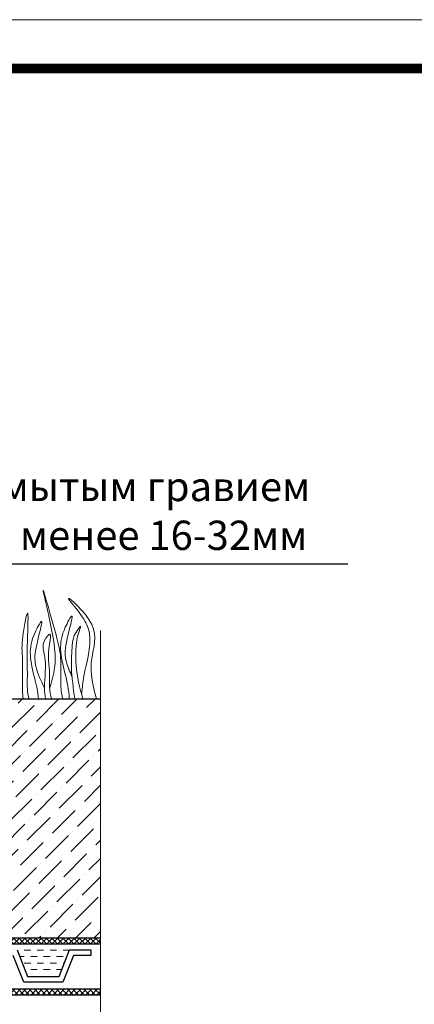
# Model space of a CAD drawing. Units: inches. Extents: x 0 to 2113, y 0 to 1485.
# Drawn here: x 923 to 1125, y 980 to 1485 of the extents above; entities that cross this region are included whole.
import ezdxf

# ---------------------------------------------------------------- set-up
doc = ezdxf.new("R2010")
doc.units = ezdxf.units.IN
doc.header["$MEASUREMENT"] = 0
doc.linetypes.add('ACAD_ISO04W100', pattern=[30, 24, -3, 0, -3])
for name, color, linetype, lineweight in [('вспомогательный', 140, 'Continuous', 20), ('Оси', 10, 'ACAD_ISO04W100', 13), ('Основной', 7, 'Continuous', 30), ('Рамка', 7, 'Continuous', 50), ('текст', 1, 'Continuous', 25), ('штриховка', 251, 'Continuous', 0)]:
    doc.layers.add(name, color=color, linetype=linetype, lineweight=lineweight)
doc.styles.add('ГОСТ 2.304', font='isocpeui.ttf')

msp = doc.modelspace()

# ---------------------------------------------------------------- hatches: boundary and pattern name
at = {"layer": 'штриховка', "linetype": 'Continuous', "ltscale": 100}
h = msp.add_hatch(dxfattribs=at)
h.set_pattern_fill('ANSI37', color=256, scale=0.626056, style=0)
h.set_pattern_definition([(45, (-37350.3799, -8741.4764), (-1.40553511, 1.40553511), []), (135, (-37350.3799, -8741.4764), (-1.40553511, -1.40553511), [])])
h.paths.add_polyline_path([(963.971, 988.216), (770.183, 988.216), (713.119, 984.81), (697.822, 995.974), (697.822, 1086.66), (702.083, 1090.966), (702.083, 1101.446), (707.619, 1106.079), (707.619, 1137.009), (704.697, 1137.009), (704.697, 1107.444), (699.162, 1102.811), (699.162, 1092.167), (694.901, 1087.862), (694.901, 994.49), (712.245, 981.831), (770.271, 985.294), (963.971, 985.295)])
h = msp.add_hatch(dxfattribs=at)
h.set_pattern_fill('ANSI37', color=256, scale=0.626056, style=0)
h.set_pattern_definition([(45, (-37350.3799, -8717.836), (-1.40553511, 1.40553511), []), (135, (-37350.3799, -8717.836), (-1.40553511, -1.40553511), [])])
edge = h.paths.add_edge_path()
edge.add_line((826.102, 1137.009), (823.062, 1137.009))
edge.add_line((823.062, 1137.009), (786.986, 1011.338))
edge.add_line((786.986, 1011.338), (963.971, 1011.338))
edge.add_line((963.971, 1011.338), (963.971, 1014.26))
edge.add_line((963.971, 1014.26), (790.864, 1014.26))
edge.add_line((790.864, 1014.26), (826.102, 1137.009))
edge.add_line((826.102, 1137.009), (823.062, 1137.009))
at = {"layer": 'штриховка'}
h = msp.add_hatch(dxfattribs=at)
h.set_pattern_fill('ANSI36', color=256, scale=2.086852, style=0)
h.set_pattern_definition([(45, (-4721.458, 2350.577), (3.513838, 12.884072), [16.56439, -3.312878, 0, -3.312878])])
h.paths.add_polyline_path([(963.971, 1137.01), (826.102, 1137.009), (790.864, 1014.26), (963.971, 1014.26)])

# ---------------------------------------------------------------- linework, layer by layer
at = {"layer": 'вспомогательный'}
for p, q in [((924.917, 1004.841), (922.674, 1004.841)), ((928.23, 1008.154), (924.917, 1008.154)), ((931.543, 1004.841), (928.23, 1004.841)), ((934.856, 1008.154), (931.543, 1008.154)), ((938.169, 1004.841), (934.856, 1004.841)), ((941.482, 1008.154), (938.169, 1008.154)), ((944.795, 1004.841), (941.482, 1004.841)), ((948.045, 1008.154), (944.795, 1008.154)), ((928.23, 1001.528), (924.917, 1001.528)), ((934.856, 1001.528), (931.543, 1001.528)), ((941.482, 1001.528), (938.169, 1001.528)), ((945.503, 1001.528), (944.795, 1001.528)), ((931.543, 998.215), (928.23, 998.215)), ((938.169, 998.215), (934.856, 998.215)), ((944.232, 998.215), (941.482, 998.215))]:
    msp.add_line(p, q, dxfattribs=at)
at = {"layer": 'вспомогательный', "color": 3}
for points, knots in [([(937.895, 1142.309), (938.95, 1145.845), (940.975, 1152.631), (940.844, 1168.1), (930.19, 1208.502), (940.506, 1172.794), (943.959, 1159.32), (943.534, 1148.385), (943.679, 1140.92), (944.498, 1137.687), (944.698, 1137.01)], [0, 0, 0, 0, 2.5828802, 4.9566068, 12.2768132, 17.8056612, 20.5820953, 23.4900862, 25.4016569, 25.9140241, 25.9140241, 25.9140241, 25.9140241]), ([(961.891, 1137.01), (959.226, 1147.052), (958.166, 1158.028), (965.033, 1174.145), (940.91, 1194.97), (955.728, 1178.96), (960.34, 1166.417), (955.805, 1152.958), (954.642, 1142.668), (954.425, 1139.791)], [4.5394998, 4.5394998, 4.5394998, 4.5394998, 8.4242959, 12.6539315, 16.9189542, 20.0781613, 21.9766178, 27.2735983, 29.3480081, 29.3480081, 29.3480081, 29.3480081]), ([(927.316, 1137.01), (926.91, 1138.6), (926.224, 1142.42), (926.755, 1151.799), (925.938, 1159.462), (927.583, 1189.205), (923.171, 1164.99), (924.552, 1155.571), (923.595, 1145.441), (924.187, 1138.452), (924.351, 1137.01)], [2.7169958, 2.7169958, 2.7169958, 2.7169958, 3.8988948, 5.5041958, 9.1734544, 11.5431859, 13.5566913, 15.4442438, 19.3991139, 20.4383965, 20.4383965, 20.4383965, 20.4383965]), ([(935.341, 1142.454), (933.58, 1146.114), (930.317, 1152.9), (930.072, 1162.721), (936.213, 1181.952), (928.868, 1168.509), (927.197, 1159.63), (930.225, 1147.931), (931.907, 1140.436), (932.292, 1136.929)], [0, 0, 0, 0, 2.7800396, 5.1537662, 8.4656208, 10.0416993, 12.8181333, 15.7747903, 18.3321595, 18.3321595, 18.3321595, 18.3321595]), ([(949.466, 1148.341), (948.281, 1150.913), (945.735, 1156.591), (945.631, 1165.405), (951.733, 1184.652), (944.395, 1171.206), (942.717, 1162.329), (945.995, 1149.731), (947.782, 1141.417), (948.024, 1137.01)], [0.148628, 0.148628, 0.148628, 0.148628, 2.1009671, 4.4746937, 7.7865483, 9.3626268, 12.1390608, 15.0957178, 18.287518, 18.287518, 18.287518, 18.287518]), ([(955.019, 1137.01), (953.341, 1142.62), (951.387, 1150.462), (951.175, 1163.918), (952.519, 1171.059), (954.809, 1175.862), (949.94, 1169.237), (949.414, 1162.832), (948.632, 1153.481), (950.004, 1142.505), (950.816, 1137.01)], [1.2175194, 1.2175194, 1.2175194, 1.2175194, 5.4230548, 7.0283558, 10.6976144, 13.0673459, 15.0808513, 16.9684038, 20.9232739, 24.9448388, 24.9448388, 24.9448388, 24.9448388]), ([(938.964, 1136.927), (938.385, 1138.91), (937.531, 1143.122), (938.24, 1152.971), (936.431, 1159.281), (939.263, 1172.27), (933.427, 1165.288), (936.83, 1156.461), (934.924, 1146.135), (935.509, 1138.78), (935.74, 1136.928)], [2.4127027, 2.4127027, 2.4127027, 2.4127027, 3.8988948, 5.5041958, 9.1734544, 10.3936085, 11.4095767, 13.2971292, 17.2519993, 18.5939692, 18.5939692, 18.5939692, 18.5939692])]:
    msp.add_open_spline(points, degree=3, knots=knots, dxfattribs=at)
at = {"layer": 'Оси', "ltscale": 50}
msp.add_line((963.971, 865.125), (963.971, 1172.009), dxfattribs=at)
at = {"layer": 'Основной'}
msp.add_line((826.102, 1137.009), (963.971, 1137.009), dxfattribs=at)
at = {"layer": 'Основной', "ltscale": 0.5}
for p, q in [((924.704, 991.722), (919.313, 1005.495)), ((921.302, 1008.417), (926.587, 994.643)), ((942.862, 994.643), (948.146, 1008.417)), ((950.136, 1005.495), (944.745, 991.722)), ((948.146, 1008.417), (959.136, 1008.417)), ((959.136, 1005.495), (950.136, 1005.495)), ((959.136, 1008.417), (959.136, 1005.495)), ((926.587, 994.643), (942.862, 994.643)), ((944.745, 991.722), (924.704, 991.722))]:
    msp.add_line(p, q, dxfattribs=at)
at = {"layer": 'Основной'}
for points in [[(963.971, 988.216), (770.183, 988.216), (713.119, 984.81), (697.822, 995.974), (697.822, 1086.66), (702.083, 1090.966), (702.083, 1101.446), (707.619, 1106.079), (707.619, 1137.009), (704.697, 1137.009), (704.697, 1107.444), (699.162, 1102.811), (699.162, 1092.167), (694.901, 1087.862), (694.901, 994.49), (712.245, 981.831), (770.271, 985.294), (963.971, 985.295), (963.971, 988.216)], [(826.102, 1137.009), (823.062, 1137.009), (786.986, 1011.338), (963.971, 1011.338), (963.971, 1014.26), (790.864, 1014.26), (826.102, 1137.009), (823.062, 1137.009)]]:
    msp.add_lwpolyline(points, dxfattribs=at)
at = {"layer": 'Рамка', "lineweight": 0}
msp.add_lwpolyline([(0, 1485), (2100, 1485), (2100, 0), (0, 0)], close=True, dxfattribs=at)
at = {"layer": 'Рамка', "ltscale": 3, "const_width": 5}
msp.add_lwpolyline([(100, 25), (2075, 25), (2075, 1460), (100, 1460)], close=True, dxfattribs=at)
at = {"layer": 'текст'}
msp.add_line((774.833, 1206.115), (1090.768, 1206.115), dxfattribs=at)

# ---------------------------------------------------------------- texts
at = {"layer": 'текст', "style": 'ГОСТ 2.304'}
for s, p in [('засыпка промытым гравием ', (787.101, 1238.267)), ('фракцией не менее 16-32мм', (787.101, 1213.267))]:
    msp.add_text(s, height=15, dxfattribs=at).set_placement(p)

doc.saveas('drawing.dxf')
